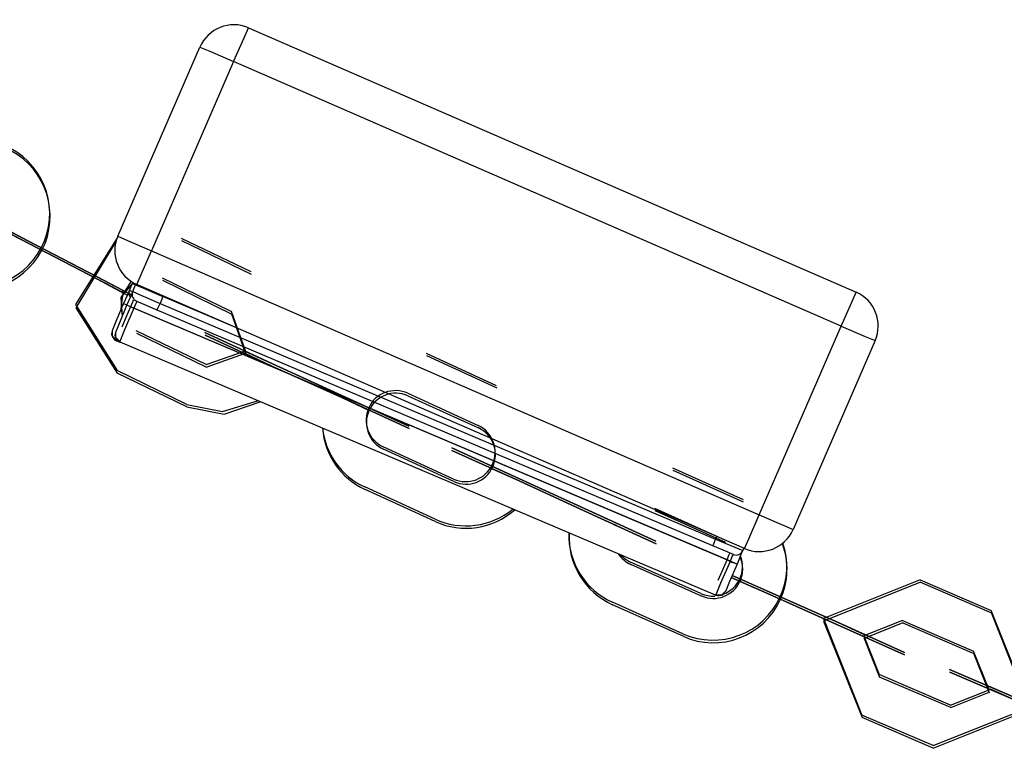
# Model space of a CAD drawing. Units: inches. Extents: x 4 to 95, y -19 to 118.
# Drawn here: x 57 to 58, y 106 to 107 of the extents above; entities that cross this region are included whole.
import ezdxf

# ---------------------------------------------------------------- set-up
doc = ezdxf.new("R2010")
doc.units = ezdxf.units.IN
doc.header["$MEASUREMENT"] = 0
doc.layers.add('Ebene 1', color=7, linetype='Continuous')

# ---------------------------------------------------------------- blocks, each defined once
blk = doc.blocks.new('block 2')
at = {"layer": 'Ebene 1', "color": 179, "lineweight": 25, "true_color": 0x1a171b}
for points in [[(56.8289, 107.4005), (56.843, 107.4329), (56.8489, 107.4463)], [(56.8489, 107.4463), (57.6743, 107.0872)], [(56.6715, 107.1633), (56.7831, 107.4201)], [(56.7831, 107.4201), (56.7965, 107.4146), (56.8289, 107.4005)], [(56.8289, 107.4005), (56.7173, 107.1435)], [(57.654, 107.0412), (56.8289, 107.4005)], [(56.5502, 107.1566), (56.6436, 107.108)], [(56.6436, 107.108), (56.5502, 107.1566)], [(56.6436, 107.108), (56.5502, 107.1566)], [(56.5502, 107.1566), (56.6436, 107.108)], [(56.6439, 107.1047), (56.5509, 107.1535)], [(56.6439, 107.1047), (56.5509, 107.1535)], [(56.5509, 107.1535), (56.6439, 107.1047)], [(56.5509, 107.1535), (56.6439, 107.1047)], [(56.6701, 107.1602), (56.6143, 107.0703), (56.6708, 106.9806)], [(56.6687, 107.1562), (56.6146, 107.066), (56.6708, 106.9771)], [(56.6715, 107.1633), (56.6849, 107.1576), (56.7173, 107.1435)], [(56.6973, 107.0977), (56.7032, 107.1111), (56.7173, 107.1435)], [(56.7173, 107.1435), (57.5427, 106.7849)], [(56.6901, 107.0836), (56.6677, 107.0953), (56.6436, 107.108)], [(56.6436, 107.108), (56.6677, 107.0953), (56.6901, 107.0836)], [(56.6849, 107.0832), (56.6646, 107.0939), (56.6439, 107.1047)], [(56.6439, 107.1047), (56.6646, 107.0939), (56.6849, 107.0832)], [(56.6921, 107.1001), (56.678, 107.0832), (56.6753, 107.061)], [(56.6897, 107.102), (56.6756, 107.0801), (56.6777, 107.0543)], [(56.6873, 107.0896), (56.6911, 107.0987)], [(56.6911, 107.0987), (56.6925, 107.0984), (56.6956, 107.097)], [(57.5228, 106.739), (56.6973, 107.0977)], [(56.6784, 107.0886), (56.6777, 107.0879), (56.6784, 107.0873), (56.6784, 107.0886), (56.6784, 107.0886)], [(56.6787, 107.0851), (56.678, 107.0846), (56.6791, 107.0842), (56.6787, 107.0851), (56.6787, 107.0851)], [(56.6787, 107.0896), (56.6791, 107.0892), (56.6784, 107.0896), (56.6787, 107.0896), (56.6787, 107.0896)], [(56.6791, 107.086), (56.6794, 107.086), (56.6787, 107.0865), (56.6791, 107.086), (56.6791, 107.086)], [(56.6794, 107.0712), (56.6853, 107.0842), (56.6873, 107.0896)], [(56.6839, 107.0696), (56.6897, 107.0822), (56.6918, 107.0879)], [(56.6873, 107.0896), (56.6887, 107.0892), (56.6918, 107.0879)], [(56.6918, 107.0879), (56.6956, 107.097)], [(56.6918, 107.0879), (56.7028, 107.0832), (56.729, 107.0718)], [(56.6956, 107.097), (56.7066, 107.0925), (56.7328, 107.0815)], [(57.654, 107.0412), (57.6685, 107.0737), (57.6743, 107.0872)], [(56.6642, 107.0353), (56.6694, 107.0479), (56.6794, 107.0712)], [(56.6887, 107.0674), (56.6822, 107.0703), (56.6794, 107.0712)], [(56.6925, 107.0765), (56.6915, 107.0737), (56.6887, 107.0674)], [(56.6973, 107.0744), (56.6959, 107.0718), (56.6932, 107.0653)], [(56.7249, 107.0627), (56.7052, 107.0712), (56.6973, 107.0744)], [(56.7249, 107.0627), (56.7259, 107.0656), (56.729, 107.0718)], [(56.7328, 107.0815), (56.729, 107.0718)], [(56.729, 107.0718), (57.4835, 106.7516)], [(56.8327, 107.0388), (56.7328, 107.0815)], [(56.6687, 107.0331), (56.6742, 107.0458), (56.6839, 107.0696)], [(56.6932, 107.0653), (56.6808, 107.036), (56.6742, 107.0202)], [(56.6887, 107.0674), (56.6825, 107.0529), (56.677, 107.0398)], [(56.6932, 107.0653), (56.687, 107.0681), (56.6839, 107.0696)], [(57.5128, 106.7177), (56.6839, 107.0696)], [(57.5083, 106.7196), (56.6839, 107.0696)], [(57.499, 106.7235), (56.6887, 107.0674)], [(57.5035, 106.7217), (56.6932, 107.0653)], [(57.4797, 106.7425), (56.7249, 107.0627)], [(56.6642, 107.035), (56.6639, 107.0346), (56.6639, 107.0343), (56.6636, 107.0324), (56.6632, 107.0303), (56.6636, 107.0286), (56.6642, 107.0264), (56.6653, 107.025), (56.6663, 107.0236), (56.6673, 107.0226), (56.6687, 107.0215), (56.6694, 107.0212), (56.6701, 107.0212)], [(56.6694, 107.0222), (56.6642, 107.0276), (56.6642, 107.0353)], [(56.6687, 107.0331), (56.6684, 107.0329), (56.6684, 107.0324), (56.668, 107.0307), (56.6677, 107.0286), (56.668, 107.0264), (56.6687, 107.0246), (56.6701, 107.0229), (56.6708, 107.0215), (56.6722, 107.0205), (56.6735, 107.0198), (56.6742, 107.0195), (56.6746, 107.0191)], [(56.6742, 107.0202), (56.6687, 107.0257), (56.6687, 107.0331)], [(57.5427, 106.7849), (57.654, 107.0412)], [(57.654, 107.0412), (57.6867, 107.0271), (57.7002, 107.0215)], [(56.6694, 107.0222), (56.6694, 107.0215), (56.6701, 107.0212)], [(56.6742, 107.0191), (56.6701, 107.0212)], [(56.6742, 107.0202), (56.6742, 107.0195), (56.6746, 107.0191)], [(57.4831, 106.6758), (56.6746, 107.0191)], [(57.7002, 107.0215), (57.5886, 106.7647)], [(56.7652, 106.9347), (56.6708, 106.9806)], [(56.7655, 106.9316), (56.6708, 106.9771)], [(56.7652, 106.9347), (56.8138, 106.9249), (56.8613, 106.9396)], [(56.7655, 106.9316), (56.8158, 106.9216), (56.8647, 106.9382)], [(57.1025, 106.7788), (57.007, 106.8226)], [(57.1028, 106.7756), (57.0074, 106.819)], [(57.5228, 106.739), (57.5286, 106.7523), (57.5427, 106.7849)], [(57.5427, 106.7849), (57.5751, 106.7706), (57.5886, 106.7647)], [(57.4797, 106.7425), (57.4811, 106.7453), (57.4835, 106.7516)], [(57.4835, 106.7516), (57.4852, 106.7551)], [(57.4835, 106.7516), (57.5097, 106.7408), (57.5203, 106.7361)], [(57.5076, 106.7308), (57.4993, 106.7344), (57.4797, 106.7425)], [(57.5217, 106.7394), (57.5203, 106.7361)], [(57.4869, 106.696), (57.4928, 106.7089), (57.499, 106.7235)], [(57.499, 106.7235), (57.5014, 106.7301), (57.5028, 106.7325)], [(57.499, 106.7235), (57.5052, 106.7206), (57.5083, 106.7196)], [(57.5035, 106.7217), (57.5059, 106.728), (57.5076, 106.7308)], [(57.5203, 106.7361), (57.5179, 106.7308), (57.5128, 106.7177)], [(57.4635, 106.6779), (57.3677, 106.7206)], [(57.4642, 106.6743), (57.3681, 106.7173)], [(57.4842, 106.6765), (57.4907, 106.6924), (57.5035, 106.7217)], [(57.5128, 106.7177), (57.5024, 106.6941), (57.4973, 106.6815)], [(57.5035, 106.7217), (57.51, 106.7189), (57.5128, 106.7177)], [(57.5048, 106.6998), (57.5283, 106.6893), (57.5531, 106.6782)], [(57.5531, 106.6782), (57.5283, 106.6893), (57.5048, 106.6998)], [(57.5059, 106.7022), (57.5286, 106.6924), (57.5531, 106.6815)], [(57.5531, 106.6815), (57.5286, 106.6924), (57.5059, 106.7022)], [(57.5162, 106.6977), (57.5169, 106.6977), (57.5159, 106.6981), (57.5162, 106.6977), (57.5162, 106.6977)], [(57.7612, 106.6963), (57.6299, 106.644), (57.6819, 106.5124)], [(57.7612, 106.6963), (57.8576, 106.655)], [(57.5169, 106.6944), (57.5172, 106.6941), (57.5162, 106.6944), (57.5169, 106.6944), (57.5169, 106.6944)], [(57.7615, 106.6931), (57.6302, 106.6405), (57.6826, 106.5093)], [(57.7615, 106.6931), (57.858, 106.6515)], [(57.4831, 106.6758), (57.4838, 106.6758), (57.4845, 106.6755), (57.4859, 106.675), (57.488, 106.675), (57.4897, 106.6755), (57.4921, 106.6758), (57.4935, 106.6769), (57.4952, 106.6782), (57.4962, 106.6796), (57.4973, 106.681), (57.4973, 106.6817)], [(57.4831, 106.6758), (57.4838, 106.6758), (57.4842, 106.6765)], [(57.4831, 106.6758), (57.4835, 106.6758)], [(57.4842, 106.6765), (57.4921, 106.6762), (57.4973, 106.6815)], [(57.5531, 106.6815), (57.6488, 106.6388)], [(57.6488, 106.6388), (57.5531, 106.6815)], [(57.6488, 106.6388), (57.5531, 106.6815)], [(57.5531, 106.6815), (57.6488, 106.6388)], [(57.6492, 106.6352), (57.5531, 106.6782)], [(57.6492, 106.6352), (57.5531, 106.6782)], [(57.5531, 106.6782), (57.6492, 106.6352)], [(57.5531, 106.6782), (57.6492, 106.6352)], [(57.439, 106.6233), (57.3433, 106.666)], [(57.4394, 106.6197), (57.3436, 106.6627)], [(57.7787, 106.4712), (57.91, 106.5234), (57.8576, 106.655)], [(57.7791, 106.4676), (57.9103, 106.5203), (57.858, 106.6515)], [(57.7374, 106.6412), (57.6847, 106.6205), (57.7057, 106.5678)], [(57.7377, 106.6381), (57.6854, 106.6167), (57.706, 106.5644)], [(57.7374, 106.6412), (57.8339, 106.5997)], [(57.7377, 106.6381), (57.8342, 106.5964)], [(57.6854, 106.6221), (57.6857, 106.6221), (57.6847, 106.6226), (57.6854, 106.6221), (57.6854, 106.6221)], [(57.6854, 106.6207), (57.6847, 106.6205), (57.6854, 106.62), (57.6854, 106.6207), (57.6854, 106.6207)], [(57.6857, 106.6176), (57.6847, 106.6167), (57.6857, 106.6166), (57.6857, 106.6176), (57.6857, 106.6176)], [(57.6857, 106.619), (57.6861, 106.6186), (57.6854, 106.619), (57.6857, 106.619), (57.6857, 106.619)], [(57.8025, 106.5263), (57.8549, 106.5472), (57.8339, 106.5997)], [(57.8028, 106.523), (57.8552, 106.5439), (57.8342, 106.5964)], [(57.8025, 106.5263), (57.7057, 106.5678)], [(57.8028, 106.523), (57.706, 106.5644)], [(57.8562, 106.5509), (57.8566, 106.5509), (57.8559, 106.5513), (57.8562, 106.5509), (57.8562, 106.5509)], [(57.8549, 106.5478), (57.8542, 106.5472), (57.8552, 106.5466), (57.8549, 106.5478), (57.8549, 106.5478)], [(57.8552, 106.5442), (57.8545, 106.5439), (57.8556, 106.5435), (57.8552, 106.5442), (57.8552, 106.5442)], [(57.8566, 106.5478), (57.8569, 106.5473), (57.8562, 106.5478), (57.8566, 106.5478), (57.8566, 106.5478)], [(57.7787, 106.4712), (57.6819, 106.5124)], [(57.7791, 106.4676), (57.6826, 106.5093)]]:
    blk.add_lwpolyline(points, dxfattribs=at)
at = {"layer": 'Ebene 1', "color": 73, "lineweight": 25, "true_color": 0xa4c866}
for points in [[(56.7576, 107.1606), (56.8523, 107.1151)], [(56.7583, 107.1573), (56.8527, 107.1115)], [(56.7318, 107.1065), (56.8262, 107.061)], [(56.7321, 107.1034), (56.8265, 107.0575)], [(56.7914, 106.9888), (56.8451, 107.0074), (56.8262, 107.061)], [(56.7917, 106.9855), (56.8451, 107.0043), (56.8265, 107.0575)], [(56.7914, 106.9888), (56.6966, 107.0346)], [(56.7917, 106.9855), (56.6973, 107.031)], [(56.8441, 107.0071), (56.8444, 107.0071), (56.8437, 107.0074), (56.8441, 107.0071), (56.8441, 107.0071)], [(56.8451, 107.0078), (56.8441, 107.0074), (56.8451, 107.0071), (56.8451, 107.0078), (56.8451, 107.0078)], [(56.8458, 107.0045), (56.8444, 107.0043), (56.8458, 107.0038), (56.8458, 107.0045), (56.8458, 107.0045)], [(57.0904, 107.0043), (57.1855, 106.9604)], [(56.8444, 107.0038), (56.8451, 107.0036), (56.8441, 107.0038), (56.8444, 107.0038), (56.8444, 107.0038)], [(56.8806, 106.9905), (56.976, 106.9468)], [(56.8806, 106.9905), (56.976, 106.9468)], [(56.976, 106.9468), (56.8806, 106.9905)], [(56.976, 106.9468), (56.8806, 106.9905)], [(57.0907, 107.001), (57.1862, 106.9573)], [(56.9767, 106.9435), (56.8809, 106.9869)], [(56.8809, 106.9869), (56.9767, 106.9435)], [(56.8809, 106.9869), (56.9767, 106.9435)], [(56.9767, 106.9435), (56.8809, 106.9869)], [(57.0656, 106.9499), (57.161, 106.9061)], [(57.0656, 106.9463), (57.1614, 106.9027)], [(57.0125, 106.9303), (57.0129, 106.9299), (57.0122, 106.9303), (57.0125, 106.9303), (57.0125, 106.9303)], [(57.0129, 106.9266), (57.0132, 106.9266), (57.0125, 106.927), (57.0129, 106.9266), (57.0129, 106.9266)], [(57.1276, 106.8334), (57.0318, 106.8772)], [(57.128, 106.83), (57.0325, 106.8738)], [(57.1796, 106.8507), (57.18, 106.8505), (57.1793, 106.8507), (57.1796, 106.8507), (57.1796, 106.8507)], [(57.18, 106.8472), (57.1803, 106.8472), (57.1796, 106.8476), (57.18, 106.8472), (57.18, 106.8472)], [(57.4249, 106.8486), (57.5207, 106.8057)], [(57.4253, 106.8452), (57.521, 106.8024)], [(57.3112, 106.7904), (57.2161, 106.8341)], [(57.2161, 106.8341), (57.3112, 106.7904)], [(57.2161, 106.8341), (57.3112, 106.7904)], [(57.3112, 106.7904), (57.2161, 106.8341)], [(57.2165, 106.8307), (57.3119, 106.7869)], [(57.3119, 106.7869), (57.2165, 106.8307)], [(57.3119, 106.7869), (57.2165, 106.8307)], [(57.2165, 106.8307), (57.3119, 106.7869)], [(57.4005, 106.7937), (57.4962, 106.7509)], [(57.4008, 106.7904), (57.4969, 106.7475)], [(57.3481, 106.7738), (57.3484, 106.7735), (57.3474, 106.7738), (57.3481, 106.7738), (57.3481, 106.7738)], [(57.3484, 106.7704), (57.3488, 106.7704), (57.3481, 106.7706), (57.3484, 106.7704), (57.3484, 106.7704)]]:
    blk.add_lwpolyline(points, dxfattribs=at)
at = {"layer": 'Ebene 1', "color": 179, "lineweight": 25, "true_color": 0x1a171b}
for points in [[(56.8489, 107.4463), (56.8237, 107.4574), (56.7941, 107.4455), (56.7831, 107.4201)], [(56.6715, 107.1633), (56.6605, 107.1383), (56.6725, 107.1087), (56.6973, 107.0977)], [(56.6873, 107.0896), (56.6859, 107.0865), (56.6866, 107.0825), (56.6887, 107.0798)], [(56.6918, 107.0879), (56.6897, 107.0825), (56.6921, 107.077), (56.6973, 107.0748)], [(57.7002, 107.0215), (57.7109, 107.0465), (57.6995, 107.0763), (57.6743, 107.0872)], [(56.9495, 106.9027), (56.9533, 106.8677), (56.975, 106.8371), (57.007, 106.8226)], [(56.9495, 106.9023), (56.9523, 106.8663), (56.9743, 106.8341), (57.0074, 106.8193)], [(57.1025, 106.7788), (57.1373, 106.763), (57.1782, 106.7683), (57.2079, 106.7924)], [(57.1028, 106.7756), (57.1386, 106.759), (57.181, 106.7654), (57.2106, 106.7916)], [(57.5228, 106.739), (57.5479, 106.728), (57.5775, 106.7396), (57.5886, 106.7647)], [(57.2847, 106.7601), (57.2819, 106.7184), (57.3057, 106.6796), (57.3436, 106.6627)], [(57.284, 106.7604), (57.283, 106.7198), (57.3064, 106.6825), (57.3433, 106.666)], [(57.3512, 106.7318), (57.3553, 106.7256), (57.3612, 106.7206), (57.3681, 106.7173)], [(57.3543, 106.7304), (57.3581, 106.7263), (57.3629, 106.723), (57.3677, 106.7206)], [(57.4935, 106.6769), (57.5145, 106.6843), (57.5255, 106.708), (57.5172, 106.7287)], [(57.5076, 106.7308), (57.5124, 106.7287), (57.5183, 106.7311), (57.5203, 106.7361)], [(57.4635, 106.6779), (57.4697, 106.675), (57.4759, 106.6741), (57.4825, 106.6743)]]:
    blk.add_open_spline(points, degree=3, dxfattribs=at)
for points, knots in [([(56.4331, 107.1054), (56.482, 107.0798), (56.5426, 107.0987), (56.5678, 107.1478), (56.5933, 107.1962), (56.5743, 107.2572), (56.5257, 107.2825)], [0, 0, 0, 0, 1, 1, 1, 2, 2, 2, 2]), ([(56.4334, 107.102), (56.4827, 107.0765), (56.543, 107.0956), (56.5685, 107.1442), (56.5936, 107.1929), (56.5747, 107.2541), (56.5264, 107.2794)], [0, 0, 0, 0, 1, 1, 1, 2, 2, 2, 2]), ([(56.5502, 107.1566), (56.5502, 107.1566), (56.4617, 107.2028), (56.4617, 107.2028), (56.4617, 107.2028), (56.5502, 107.1566), (56.5502, 107.1566), (56.5502, 107.1566), (56.5502, 107.1566), (56.5502, 107.1566)], [0, 0, 0, 0, 1, 1, 1, 2, 2, 2, 3, 3, 3, 3]), ([(56.5509, 107.1535), (56.5509, 107.1535), (56.462, 107.1997), (56.462, 107.1997), (56.462, 107.1997), (56.5509, 107.1535), (56.5509, 107.1535), (56.5509, 107.1535), (56.5509, 107.1535), (56.5509, 107.1535)], [0, 0, 0, 0, 1, 1, 1, 2, 2, 2, 3, 3, 3, 3]), ([(56.5502, 107.1566), (56.5502, 107.1566), (56.5147, 107.1754), (56.5147, 107.1754), (56.5147, 107.1754), (56.5502, 107.1566), (56.5502, 107.1566), (56.5502, 107.1566), (56.5502, 107.1566), (56.5502, 107.1566)], [0, 0, 0, 0, 1, 1, 1, 2, 2, 2, 3, 3, 3, 3]), ([(56.5509, 107.1535), (56.5509, 107.1535), (56.5151, 107.1718), (56.5151, 107.1718), (56.5151, 107.1718), (56.5509, 107.1535), (56.5509, 107.1535), (56.5509, 107.1535), (56.5509, 107.1535), (56.5509, 107.1535)], [0, 0, 0, 0, 1, 1, 1, 2, 2, 2, 3, 3, 3, 3]), ([(56.6436, 107.108), (56.6436, 107.108), (56.6787, 107.0896), (56.6787, 107.0896), (56.6787, 107.0896), (56.6436, 107.108), (56.6436, 107.108), (56.6436, 107.108), (56.6436, 107.108), (56.6436, 107.108)], [0, 0, 0, 0, 1, 1, 1, 2, 2, 2, 3, 3, 3, 3]), ([(56.6439, 107.1047), (56.6439, 107.1047), (56.6791, 107.086), (56.6791, 107.086), (56.6791, 107.086), (56.6439, 107.1047), (56.6439, 107.1047), (56.6439, 107.1047), (56.6439, 107.1047), (56.6439, 107.1047)], [0, 0, 0, 0, 1, 1, 1, 2, 2, 2, 3, 3, 3, 3]), ([(57.439, 106.6233), (57.4893, 106.6006), (57.5486, 106.6233), (57.5713, 106.6736), (57.5817, 106.6967), (57.583, 106.7223), (57.5748, 106.7463)], [0, 0, 0, 0, 1, 1, 1, 2, 2, 2, 2]), ([(57.4394, 106.6197), (57.4897, 106.5971), (57.5489, 106.6197), (57.5717, 106.6701), (57.5824, 106.6941), (57.5834, 106.7213), (57.5741, 106.7456)], [0, 0, 0, 0, 1, 1, 1, 2, 2, 2, 2]), ([(57.4642, 106.6748), (57.4842, 106.6655), (57.5076, 106.6748), (57.5169, 106.695), (57.5214, 106.7049), (57.5214, 106.717), (57.5169, 106.7277)], [0, 0, 0, 0, 1, 1, 1, 2, 2, 2, 2]), ([(57.5166, 106.6984), (57.5166, 106.6987), (57.5162, 106.6984), (57.5159, 106.6984), (57.5159, 106.6981), (57.5159, 106.6977), (57.5162, 106.6977), (57.5166, 106.6977), (57.5169, 106.6977), (57.5169, 106.6981), (57.5169, 106.6981), (57.5169, 106.6984), (57.5166, 106.6984), (57.5166, 106.6984), (57.5166, 106.6984), (57.5166, 106.6984)], [0, 0, 0, 0, 1, 1, 1, 2, 2, 2, 3, 3, 3, 4, 4, 4, 5, 5, 5, 5]), ([(57.5531, 106.6815), (57.5531, 106.6815), (57.5162, 106.6977), (57.5162, 106.6977), (57.5162, 106.6977), (57.5531, 106.6815), (57.5531, 106.6815), (57.5531, 106.6815), (57.5531, 106.6815), (57.5531, 106.6815)], [0, 0, 0, 0, 1, 1, 1, 2, 2, 2, 3, 3, 3, 3]), ([(57.5169, 106.6953), (57.5169, 106.6953), (57.5166, 106.6953), (57.5162, 106.695), (57.5162, 106.695), (57.5162, 106.6944), (57.5166, 106.6941), (57.5169, 106.6941), (57.5172, 106.6941), (57.5172, 106.6944), (57.5172, 106.695), (57.5172, 106.6953), (57.5169, 106.6953), (57.5169, 106.6953), (57.5169, 106.6953), (57.5169, 106.6953)], [0, 0, 0, 0, 1, 1, 1, 2, 2, 2, 3, 3, 3, 4, 4, 4, 5, 5, 5, 5]), ([(57.5531, 106.6782), (57.5531, 106.6782), (57.5169, 106.6944), (57.5169, 106.6944), (57.5169, 106.6944), (57.5531, 106.6782), (57.5531, 106.6782), (57.5531, 106.6782), (57.5531, 106.6782), (57.5531, 106.6782)], [0, 0, 0, 0, 1, 1, 1, 2, 2, 2, 3, 3, 3, 3]), ([(57.6488, 106.6388), (57.6488, 106.6388), (57.6854, 106.6221), (57.6854, 106.6221), (57.6854, 106.6221), (57.6488, 106.6388), (57.6488, 106.6388), (57.6488, 106.6388), (57.6488, 106.6388), (57.6488, 106.6388)], [0, 0, 0, 0, 1, 1, 1, 2, 2, 2, 3, 3, 3, 3]), ([(57.6488, 106.6388), (57.6488, 106.6388), (57.7398, 106.5978), (57.7398, 106.5978), (57.7398, 106.5978), (57.6488, 106.6388), (57.6488, 106.6388), (57.6488, 106.6388), (57.6488, 106.6388), (57.6488, 106.6388)], [0, 0, 0, 0, 1, 1, 1, 2, 2, 2, 3, 3, 3, 3]), ([(57.6492, 106.6352), (57.6492, 106.6352), (57.7401, 106.5944), (57.7401, 106.5944), (57.7401, 106.5944), (57.6492, 106.6352), (57.6492, 106.6352), (57.6492, 106.6352), (57.6492, 106.6352), (57.6492, 106.6352)], [0, 0, 0, 0, 1, 1, 1, 2, 2, 2, 3, 3, 3, 3]), ([(57.6492, 106.6352), (57.6492, 106.6352), (57.6857, 106.619), (57.6857, 106.619), (57.6857, 106.619), (57.6492, 106.6352), (57.6492, 106.6352), (57.6492, 106.6352), (57.6492, 106.6352), (57.6492, 106.6352)], [0, 0, 0, 0, 1, 1, 1, 2, 2, 2, 3, 3, 3, 3]), ([(57.8931, 106.5354), (57.8931, 106.5354), (57.8011, 106.5745), (57.8011, 106.5745), (57.8011, 106.5745), (57.8931, 106.5354), (57.8931, 106.5354), (57.8931, 106.5354), (57.8931, 106.5354), (57.8931, 106.5354)], [0, 0, 0, 0, 1, 1, 1, 2, 2, 2, 3, 3, 3, 3]), ([(57.8935, 106.5318), (57.8935, 106.5318), (57.8015, 106.5711), (57.8015, 106.5711), (57.8015, 106.5711), (57.8935, 106.5318), (57.8935, 106.5318), (57.8935, 106.5318), (57.8935, 106.5318), (57.8935, 106.5318)], [0, 0, 0, 0, 1, 1, 1, 2, 2, 2, 3, 3, 3, 3]), ([(57.8931, 106.5354), (57.8931, 106.5354), (57.8562, 106.5509), (57.8562, 106.5509), (57.8562, 106.5509), (57.8931, 106.5354), (57.8931, 106.5354), (57.8931, 106.5354), (57.8931, 106.5354), (57.8931, 106.5354)], [0, 0, 0, 0, 1, 1, 1, 2, 2, 2, 3, 3, 3, 3]), ([(57.8935, 106.5318), (57.8935, 106.5318), (57.8566, 106.5478), (57.8566, 106.5478), (57.8566, 106.5478), (57.8935, 106.5318), (57.8935, 106.5318), (57.8935, 106.5318), (57.8935, 106.5318), (57.8935, 106.5318)], [0, 0, 0, 0, 1, 1, 1, 2, 2, 2, 3, 3, 3, 3])]:
    blk.add_open_spline(points, degree=3, knots=knots, dxfattribs=at)
at = {"layer": 'Ebene 1', "color": 73, "lineweight": 25, "true_color": 0xa4c866}
for points, knots in [([(56.8806, 106.9905), (56.8806, 106.9905), (56.7896, 107.0322), (56.7896, 107.0322), (56.7896, 107.0322), (56.8806, 106.9905), (56.8806, 106.9905), (56.8806, 106.9905), (56.8806, 106.9905), (56.8806, 106.9905)], [0, 0, 0, 0, 1, 1, 1, 2, 2, 2, 3, 3, 3, 3]), ([(56.8809, 106.9869), (56.8809, 106.9869), (56.79, 107.0286), (56.79, 107.0286), (56.79, 107.0286), (56.8809, 106.9869), (56.8809, 106.9869), (56.8809, 106.9869), (56.8809, 106.9869), (56.8809, 106.9869)], [0, 0, 0, 0, 1, 1, 1, 2, 2, 2, 3, 3, 3, 3]), ([(56.8806, 106.9905), (56.8806, 106.9905), (56.8441, 107.0071), (56.8441, 107.0071), (56.8441, 107.0071), (56.8806, 106.9905), (56.8806, 106.9905), (56.8806, 106.9905), (56.8806, 106.9905), (56.8806, 106.9905)], [0, 0, 0, 0, 1, 1, 1, 2, 2, 2, 3, 3, 3, 3]), ([(56.8809, 106.9869), (56.8809, 106.9869), (56.8444, 107.0038), (56.8444, 107.0038), (56.8444, 107.0038), (56.8809, 106.9869), (56.8809, 106.9869), (56.8809, 106.9869), (56.8809, 106.9869), (56.8809, 106.9869)], [0, 0, 0, 0, 1, 1, 1, 2, 2, 2, 3, 3, 3, 3]), ([(57.0656, 106.9499), (57.0453, 106.959), (57.0215, 106.9502), (57.0125, 106.9303), (57.0032, 106.9101), (57.0122, 106.8862), (57.0318, 106.8772)], [0, 0, 0, 0, 1, 1, 1, 2, 2, 2, 2]), ([(57.0656, 106.9463), (57.0456, 106.9556), (57.0222, 106.9468), (57.0129, 106.9266), (57.0036, 106.9068), (57.0125, 106.8829), (57.0325, 106.8738)], [0, 0, 0, 0, 1, 1, 1, 2, 2, 2, 2]), ([(56.976, 106.9468), (56.976, 106.9468), (57.0125, 106.9303), (57.0125, 106.9303), (57.0125, 106.9303), (56.976, 106.9468), (56.976, 106.9468), (56.976, 106.9468), (56.976, 106.9468), (56.976, 106.9468)], [0, 0, 0, 0, 1, 1, 1, 2, 2, 2, 3, 3, 3, 3]), ([(56.976, 106.9468), (56.976, 106.9468), (57.067, 106.9051), (57.067, 106.9051), (57.067, 106.9051), (56.976, 106.9468), (56.976, 106.9468), (56.976, 106.9468), (56.976, 106.9468), (56.976, 106.9468)], [0, 0, 0, 0, 1, 1, 1, 2, 2, 2, 3, 3, 3, 3]), ([(56.9767, 106.9435), (56.9767, 106.9435), (57.0673, 106.902), (57.0673, 106.902), (57.0673, 106.902), (56.9767, 106.9435), (56.9767, 106.9435), (56.9767, 106.9435), (56.9767, 106.9435), (56.9767, 106.9435)], [0, 0, 0, 0, 1, 1, 1, 2, 2, 2, 3, 3, 3, 3]), ([(56.9767, 106.9435), (56.9767, 106.9435), (57.0129, 106.9266), (57.0129, 106.9266), (57.0129, 106.9266), (56.9767, 106.9435), (56.9767, 106.9435), (56.9767, 106.9435), (56.9767, 106.9435), (56.9767, 106.9435)], [0, 0, 0, 0, 1, 1, 1, 2, 2, 2, 3, 3, 3, 3]), ([(57.0125, 106.9306), (57.0122, 106.9306), (57.0122, 106.9306), (57.0119, 106.9303), (57.0119, 106.9303), (57.0119, 106.9299), (57.0122, 106.9299), (57.0125, 106.9294), (57.0129, 106.9299), (57.0129, 106.9299), (57.0129, 106.9303), (57.0129, 106.9306), (57.0125, 106.9306), (57.0125, 106.9306), (57.0125, 106.9306), (57.0125, 106.9306)], [0, 0, 0, 0, 1, 1, 1, 2, 2, 2, 3, 3, 3, 4, 4, 4, 5, 5, 5, 5]), ([(57.0129, 106.9273), (57.0129, 106.9273), (57.0125, 106.9273), (57.0122, 106.927), (57.0122, 106.9266), (57.0122, 106.9263), (57.0125, 106.9263), (57.0129, 106.9263), (57.0132, 106.9263), (57.0132, 106.9266), (57.0132, 106.927), (57.0132, 106.927), (57.0129, 106.9273), (57.0129, 106.9273), (57.0129, 106.9273), (57.0129, 106.9273)], [0, 0, 0, 0, 1, 1, 1, 2, 2, 2, 3, 3, 3, 4, 4, 4, 5, 5, 5, 5]), ([(57.1276, 106.8334), (57.1476, 106.8243), (57.1714, 106.8331), (57.1803, 106.8533), (57.1896, 106.8731), (57.1807, 106.897), (57.161, 106.9061)], [0, 0, 0, 0, 1, 1, 1, 2, 2, 2, 2]), ([(57.128, 106.83), (57.1479, 106.8207), (57.1717, 106.8297), (57.1807, 106.8498), (57.19, 106.8698), (57.181, 106.8939), (57.1614, 106.9027)], [0, 0, 0, 0, 1, 1, 1, 2, 2, 2, 2]), ([(57.2161, 106.8341), (57.2161, 106.8341), (57.1252, 106.8758), (57.1252, 106.8758), (57.1252, 106.8758), (57.2161, 106.8341), (57.2161, 106.8341), (57.2161, 106.8341), (57.2161, 106.8341), (57.2161, 106.8341)], [0, 0, 0, 0, 1, 1, 1, 2, 2, 2, 3, 3, 3, 3]), ([(57.2165, 106.8307), (57.2165, 106.8307), (57.1252, 106.8722), (57.1252, 106.8722), (57.1252, 106.8722), (57.2165, 106.8307), (57.2165, 106.8307), (57.2165, 106.8307), (57.2165, 106.8307), (57.2165, 106.8307)], [0, 0, 0, 0, 1, 1, 1, 2, 2, 2, 3, 3, 3, 3]), ([(57.2161, 106.8341), (57.2161, 106.8341), (57.1796, 106.8507), (57.1796, 106.8507), (57.1796, 106.8507), (57.2161, 106.8341), (57.2161, 106.8341), (57.2161, 106.8341), (57.2161, 106.8341), (57.2161, 106.8341)], [0, 0, 0, 0, 1, 1, 1, 2, 2, 2, 3, 3, 3, 3]), ([(57.1807, 106.8536), (57.1803, 106.8536), (57.18, 106.8536), (57.18, 106.8533), (57.18, 106.8529), (57.18, 106.8529), (57.1803, 106.8526), (57.1807, 106.8526), (57.1807, 106.8526), (57.181, 106.8529), (57.181, 106.8533), (57.181, 106.8536), (57.1807, 106.8536), (57.1807, 106.8536), (57.1807, 106.8536), (57.1807, 106.8536)], [0, 0, 0, 0, 1, 1, 1, 2, 2, 2, 3, 3, 3, 4, 4, 4, 5, 5, 5, 5]), ([(57.2165, 106.8307), (57.2165, 106.8307), (57.18, 106.8472), (57.18, 106.8472), (57.18, 106.8472), (57.2165, 106.8307), (57.2165, 106.8307), (57.2165, 106.8307), (57.2165, 106.8307), (57.2165, 106.8307)], [0, 0, 0, 0, 1, 1, 1, 2, 2, 2, 3, 3, 3, 3]), ([(57.181, 106.85), (57.1807, 106.8505), (57.1807, 106.85), (57.1803, 106.85), (57.1803, 106.8498), (57.1803, 106.8493), (57.1807, 106.8493), (57.181, 106.8493), (57.181, 106.8493), (57.1814, 106.8498), (57.1814, 106.8498), (57.1814, 106.85), (57.181, 106.85), (57.181, 106.85), (57.181, 106.85), (57.181, 106.85)], [0, 0, 0, 0, 1, 1, 1, 2, 2, 2, 3, 3, 3, 4, 4, 4, 5, 5, 5, 5]), ([(57.3112, 106.7904), (57.3112, 106.7904), (57.3481, 106.7738), (57.3481, 106.7738), (57.3481, 106.7738), (57.3112, 106.7904), (57.3112, 106.7904), (57.3112, 106.7904), (57.3112, 106.7904), (57.3112, 106.7904)], [0, 0, 0, 0, 1, 1, 1, 2, 2, 2, 3, 3, 3, 3]), ([(57.3112, 106.7904), (57.3112, 106.7904), (57.4022, 106.7489), (57.4022, 106.7489), (57.4022, 106.7489), (57.3112, 106.7904), (57.3112, 106.7904), (57.3112, 106.7904), (57.3112, 106.7904), (57.3112, 106.7904)], [0, 0, 0, 0, 1, 1, 1, 2, 2, 2, 3, 3, 3, 3]), ([(57.3119, 106.7869), (57.3119, 106.7869), (57.4025, 106.7453), (57.4025, 106.7453), (57.4025, 106.7453), (57.3119, 106.7869), (57.3119, 106.7869), (57.3119, 106.7869), (57.3119, 106.7869), (57.3119, 106.7869)], [0, 0, 0, 0, 1, 1, 1, 2, 2, 2, 3, 3, 3, 3]), ([(57.3119, 106.7869), (57.3119, 106.7869), (57.3484, 106.7704), (57.3484, 106.7704), (57.3484, 106.7704), (57.3119, 106.7869), (57.3119, 106.7869), (57.3119, 106.7869), (57.3119, 106.7869), (57.3119, 106.7869)], [0, 0, 0, 0, 1, 1, 1, 2, 2, 2, 3, 3, 3, 3]), ([(57.3481, 106.7738), (57.3477, 106.7742), (57.3474, 106.7738), (57.3474, 106.7738), (57.3471, 106.7735), (57.3474, 106.7732), (57.3474, 106.7732), (57.3477, 106.7732), (57.3481, 106.7732), (57.3481, 106.7735), (57.3484, 106.7735), (57.3481, 106.7738), (57.3481, 106.7738), (57.3481, 106.7738), (57.3481, 106.7738), (57.3481, 106.7738)], [0, 0, 0, 0, 1, 1, 1, 2, 2, 2, 3, 3, 3, 4, 4, 4, 5, 5, 5, 5]), ([(57.3484, 106.7706), (57.3481, 106.7706), (57.3477, 106.7706), (57.3477, 106.7704), (57.3474, 106.7704), (57.3477, 106.7701), (57.3477, 106.7701), (57.3481, 106.7697), (57.3484, 106.7701), (57.3484, 106.7701), (57.3488, 106.7704), (57.3484, 106.7706), (57.3484, 106.7706), (57.3484, 106.7706), (57.3484, 106.7706), (57.3484, 106.7706)], [0, 0, 0, 0, 1, 1, 1, 2, 2, 2, 3, 3, 3, 4, 4, 4, 5, 5, 5, 5])]:
    blk.add_open_spline(points, degree=3, knots=knots, dxfattribs=at)

msp = doc.modelspace()

# ---------------------------------------------------------------- block references
at = {"layer": 'Ebene 1'}
msp.add_blockref('block 2', (0, 0), dxfattribs=at)

doc.saveas('drawing.dxf')
